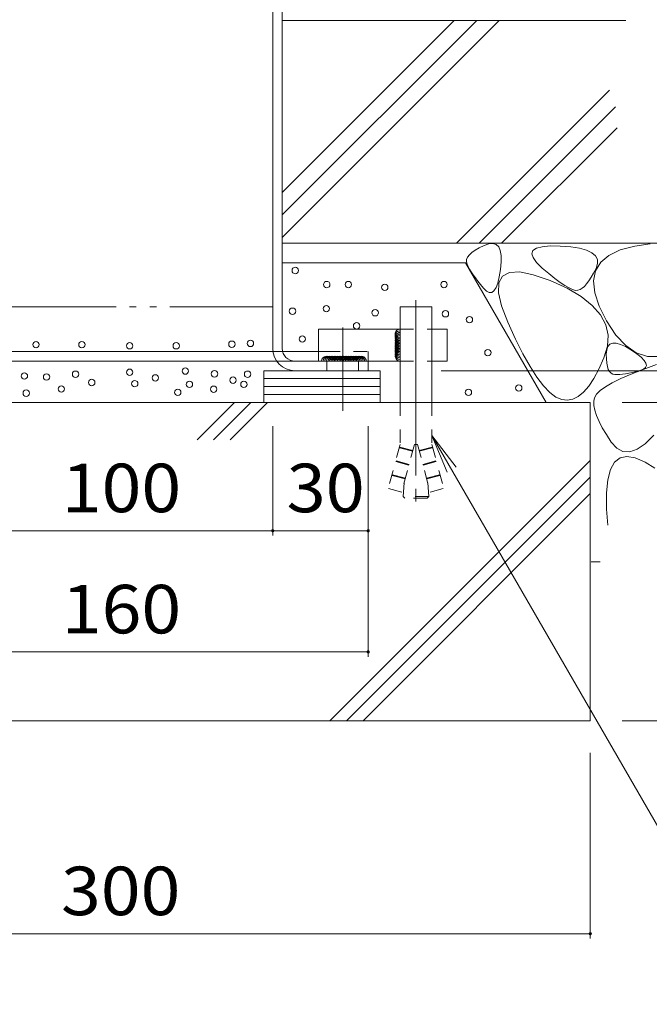
# Model space of a CAD drawing. Units: millimetres. Extents: x -1695 to 1966, y -1339 to 1352.
# Drawn here: x 1169 to 1367, y -1011 to -702 of the extents above; entities that cross this region are included whole.
import ezdxf

# ---------------------------------------------------------------- set-up
doc = ezdxf.new("R2010")
doc.units = ezdxf.units.MM
doc.header["$LTSCALE"] = 5
for name, pattern in [('JWW_CENTER2', [13.546667, 11.006667, -0.846667, 0.846667, -0.846667]), ('JWW_DASHED1', [1.693333, 0.846667, -0.846667]), ('JWW_HOJO', [1.693333, -1.27, 0.423333]), ('JWW_PHANTOM2', [13.546667, 10.16, -0.846667, 0.423333, -0.846667, 0.423333, -0.846667])]:
    doc.linetypes.add(name, pattern=pattern)
for name, color, linetype in [('4-0_通り芯', 7, 'Continuous'), ('4-4_ハッチ', 7, 'Continuous'), ('4-5_図形', 7, 'Continuous'), ('4-E_補助線（青）', 7, 'Continuous')]:
    doc.layers.add(name, color=color, linetype=linetype)
doc.styles.add('ＭＳ ゴシック', font='txt', dxfattribs={"height": 1})

msp = doc.modelspace()

# ---------------------------------------------------------------- linework, layer by layer
at = {"layer": '4-0_通り芯', "color": 7, "linetype": 'Continuous', "lineweight": 9}
for p, q in [((1248.77, -805.26), (1248.77, -612.26)), ((1251.77, -805.26), (1251.77, -612.26)), ((1288.78, -792.26), (1288.77, -822.26)), ((1288.78, -792.26), (1298.78, -792.26)), ((1298.78, -792.26), (1298.77, -822.26)), ((1263.13, -799.26), (1288.78, -799.26)), ((1263.13, -799.26), (1263.13, -809.26)), ((1298.78, -799.26), (1303.54, -799.26)), ((1303.54, -799.26), (1303.54, -809.26)), ((1134.41, -806.26), (1265.71, -806.26)), ((1278.77, -809.26), (1118.77, -809.26)), ((1255.77, -809.26), (1278.77, -809.26)), ((1263.13, -809.26), (1288.77, -809.26)), ((1265.77, -812.26), (1265.77, -809.26)), ((1275.77, -812.26), (1275.77, -809.26)), ((1278.77, -812.26), (1278.77, -809.26)), ((1298.77, -809.26), (1303.54, -809.26)), ((1255.77, -812.26), (1278.77, -812.26))]:
    msp.add_line(p, q, dxfattribs=at)
at = {"layer": '4-0_通り芯', "color": 7, "linetype": 'JWW_CENTER2', "lineweight": 9}
for p, q in [((1293.77, -790.15), (1293.77, -853.35)), ((1270.77, -824.88), (1270.77, -798.66))]:
    msp.add_line(p, q, dxfattribs=at)
at = {"layer": '4-0_通り芯', "color": 7, "linetype": 'JWW_DASHED1', "lineweight": 9}
for p, q in [((1288.78, -799.26), (1298.78, -799.26)), ((1265.71, -806.26), (1278.77, -806.26)), ((1278.77, -809.26), (1278.77, -806.26)), ((1265.71, -809.26), (1278.77, -809.26)), ((1288.77, -809.26), (1298.57, -809.26)), ((1288.77, -822.26), (1288.77, -835.46)), ((1298.77, -822.26), (1298.77, -835.46)), ((1288.77, -835.46), (1285.07, -849.27)), ((1292.73, -837.55), (1288.51, -836.42)), ((1292.78, -837.35), (1288.57, -836.23)), ((1293.28, -835.46), (1289.28, -850.39)), ((1293.28, -835.46), (1294.26, -835.46)), ((1294.26, -835.46), (1298.26, -850.39)), ((1294.77, -837.35), (1298.98, -836.23)), ((1294.82, -837.55), (1299.03, -836.42)), ((1298.77, -835.46), (1302.47, -849.27)), ((1291.56, -841.89), (1287.35, -840.77)), ((1291.61, -841.7), (1287.4, -840.57)), ((1295.93, -841.7), (1300.14, -840.57)), ((1295.98, -841.89), (1300.19, -840.77)), ((1290.4, -846.24), (1286.19, -845.11)), ((1290.45, -846.05), (1286.24, -844.92)), ((1297.09, -846.05), (1301.31, -844.92)), ((1297.15, -846.24), (1301.36, -845.11)), ((1289.28, -850.39), (1285.07, -849.27)), ((1289.77, -851.76), (1290.07, -847.48)), ((1297.77, -851.76), (1297.47, -847.48)), ((1298.26, -850.39), (1302.47, -849.27)), ((1297.77, -851.76), (1289.77, -851.76)), ((1289.77, -851.76), (1290.27, -852.26)), ((1297.27, -852.26), (1290.27, -852.26)), ((1297.77, -851.76), (1297.27, -852.26))]:
    msp.add_line(p, q, dxfattribs=at)
at = {"layer": '4-0_通り芯', "color": 2, "linetype": 'Continuous', "lineweight": 9}
for p, q in [((1246, -812.26), (1282.52, -812.26)), ((1246, -822.26), (1246, -812.26)), ((1282.52, -812.26), (1282.52, -822.26)), ((1246, -814.76), (1282.52, -814.76)), ((1246, -817.26), (1282.52, -817.26)), ((1246, -819.76), (1282.52, -819.76))]:
    msp.add_line(p, q, dxfattribs=at)
at = {"layer": '4-0_通り芯', "color": 7, "linetype": 'Continuous', "lineweight": 9}
for centre, radius, start, end in [((1288.71, -800.76), 1.5, 89.8049, 270.1951), ((1288.71, -801.26), 1.5, 89.8049, 270.1951), ((1288.77, -801.76), 1.5, 89.8049, 270.1951), ((1288.77, -802.26), 1.5, 89.8049, 270.1951), ((1288.77, -802.76), 1.5, 89.8049, 270.1951), ((1288.77, -803.26), 1.5, 89.8049, 270.1951), ((1288.77, -803.76), 1.5, 89.8049, 272.4896), ((1288.77, -804.26), 1.5, 89.8049, 270.1951), ((1288.77, -804.76), 1.5, 92.07, 270.1951), ((1288.77, -805.26), 1.5, 92.07, 270.1951), ((1255.77, -805.26), 7, 180, 270), ((1255.77, -805.26), 4, 180, 270), ((1288.77, -805.76), 1.5, 92.07, 270.1951), ((1288.77, -806.26), 1.5, 92.07, 270.1951), ((1288.77, -806.76), 1.5, 92.07, 270.1951), ((1288.77, -807.26), 1.5, 92.07, 270.1951), ((1288.77, -807.76), 1.5, 92.07, 270.1951), ((1265.64, -809.24), 1.5, 2.07, 180.8141), ((1266.14, -809.24), 1.5, 2.07, 180.8141), ((1266.64, -809.24), 1.5, 2.07, 180.8141), ((1267.14, -809.24), 1.5, 2.07, 180.8141), ((1267.64, -809.24), 1.5, 2.07, 180.8141), ((1268.14, -809.24), 1.5, 2.07, 180.8141), ((1268.64, -809.24), 1.5, 2.07, 180.8141), ((1269.14, -809.24), 1.5, 2.07, 180.8141), ((1269.64, -809.24), 1.5, 2.07, 180.8141), ((1270.14, -809.24), 1.5, 2.07, 180.8141), ((1270.64, -809.24), 1.5, 2.07, 180.8141), ((1271.14, -809.24), 1.5, 2.07, 180.8141), ((1271.64, -809.24), 1.5, 2.07, 180.8141), ((1272.14, -809.24), 1.5, 2.07, 180.8141), ((1272.64, -809.24), 1.5, 2.07, 180.8141), ((1273.14, -809.24), 1.5, 2.07, 180.8141), ((1273.64, -809.24), 1.5, 2.07, 180.8141), ((1274.14, -809.24), 1.5, 359.1859, 180.8141), ((1274.64, -809.24), 1.5, 359.1859, 180.8141), ((1275.14, -809.24), 1.5, 359.1859, 180.8141), ((1275.64, -809.24), 1.5, 359.1859, 180.8141), ((1276.14, -809.24), 1.5, 359.1859, 180.8141), ((1276.64, -809.24), 1.5, 359.1859, 180.8141)]:
    msp.add_arc(centre, radius, start, end, dxfattribs=at)
at = {"layer": '4-4_ハッチ', "color": 7, "linetype": 'Continuous', "lineweight": 9}
for p, q in [((1390.65, -812.26), (1301.67, -812.26)), ((1390.65, -822.26), (1358.52, -822.26)), ((1248.77, -864.04), (1248.77, -829.7)), ((1278.77, -864.04), (1278.77, -829.7)), ((1148.77, -862.54), (1248.77, -862.54)), ((1248.77, -862.54), (1278.77, -862.54)), ((1278.77, -902.09), (1278.77, -862.54)), ((1118.77, -900.59), (1278.77, -900.59)), ((1390.65, -922.26), (1358.52, -922.26)), ((1348.52, -990.6), (1348.52, -932.26)), ((1048.52, -989.1), (1348.52, -989.1))]:
    msp.add_line(p, q, dxfattribs=at)
at = {"layer": '4-4_ハッチ', "color": 7, "linetype": 'Continuous', "lineweight": 9, "const_width": 0.5}
for points in [[(1249.02, -862.54, 0.414214), (1248.77, -862.29, 0.414214), (1248.52, -862.54, 0.414214), (1248.77, -862.79, 0.414214)], [(1279.02, -862.54, 0.414214), (1278.77, -862.29, 0.414214), (1278.52, -862.54, 0.414214), (1278.77, -862.79, 0.414214)], [(1279.02, -900.59, 0.414214), (1278.77, -900.34, 0.414214), (1278.52, -900.59, 0.414214), (1278.77, -900.84, 0.414214)], [(1348.77, -989.1, 0.414214), (1348.52, -988.85, 0.414214), (1348.27, -989.1, 0.414214), (1348.52, -989.35, 0.414214)]]:
    msp.add_lwpolyline(points, format="xyb", close=True, dxfattribs=at)
at = {"layer": '4-5_図形', "color": 7, "linetype": 'JWW_PHANTOM2', "lineweight": 9}
msp.add_line((1148.77, -792.26), (1248.7, -792.26), dxfattribs=at)
at = {"layer": '4-5_図形', "color": 7, "linetype": 'Continuous', "lineweight": 9}
for q in [(1306.38, -842.54), (1303.56, -844.17), (1401.92, -1011.27)]:
    msp.add_line((1298.77, -832.62), q, dxfattribs=at)
at = {"layer": '4-E_補助線（青）', "color": 2, "linetype": 'Continuous', "lineweight": 9}
for p, q in [((1251.77, -702.26), (1359.65, -702.26)), ((1251.77, -756.28), (1305.79, -702.26)), ((1251.77, -770.42), (1319.93, -702.26)), ((1251.77, -763.35), (1312.86, -702.26)), ((1306.5, -772.26), (1354.58, -724.18)), ((1313.57, -772.26), (1356.45, -729.38)), ((1320.64, -772.26), (1356.94, -735.96)), ((1251.77, -772.26), (1548.77, -772.26)), ((1315.16, -772.92), (1313.64, -773.66)), ((1316.69, -772.39), (1315.16, -772.92)), ((1317.96, -772.28), (1316.69, -772.39)), ((1318.98, -772.59), (1317.96, -772.28)), ((1319.75, -773.32), (1318.98, -772.59)), ((1335.88, -773.1), (1333.38, -773.32)), ((1339.1, -773.14), (1335.88, -773.1)), ((1362.49, -773.19), (1367.36, -772.46)), ((1310.54, -775.87), (1309.99, -776.61)), ((1311.33, -775.13), (1310.54, -775.87)), ((1312.36, -774.39), (1311.33, -775.13)), ((1313.64, -773.66), (1312.36, -774.39)), ((1320.27, -774.47), (1319.75, -773.32)), ((1320.54, -776.04), (1320.27, -774.47)), ((1320.56, -778.03), (1320.54, -776.04)), ((1330.53, -774.53), (1330.17, -775.52)), ((1330.17, -775.52), (1330.54, -776.76)), ((1331.59, -773.8), (1330.53, -774.53)), ((1333.38, -773.32), (1331.59, -773.8)), ((1342.4, -773.39), (1339.1, -773.14)), ((1345.16, -773.82), (1342.4, -773.39)), ((1347.38, -774.43), (1345.16, -773.82)), ((1349.05, -775.22), (1347.38, -774.43)), ((1350.18, -776.18), (1349.05, -775.22)), ((1350.77, -777.32), (1350.18, -776.18)), ((1351.79, -778.22), (1354.38, -776.04)), ((1354.38, -776.04), (1357.94, -774.36)), ((1357.94, -774.36), (1362.49, -773.19)), ((1251.77, -778.39), (1309.34, -778.39)), ((1309.34, -778.39), (1334.67, -822.26)), ((1309.69, -777.35), (1309.64, -778.08)), ((1309.64, -778.08), (1309.83, -778.82)), ((1309.99, -776.61), (1309.69, -777.35)), ((1309.83, -778.82), (1310.19, -779.58)), ((1320.33, -780.44), (1320.56, -778.03)), ((1330.54, -776.76), (1331.62, -778.27)), ((1331.62, -778.27), (1333.41, -780.02)), ((1350.19, -780.9), (1351.79, -778.22)), ((1350.32, -780.14), (1350.82, -778.64)), ((1350.82, -778.64), (1350.77, -777.32)), ((1310.19, -779.58), (1310.63, -780.39)), ((1310.63, -780.39), (1311.15, -781.26)), ((1311.15, -781.26), (1311.75, -782.17)), ((1311.75, -782.17), (1312.44, -783.14)), ((1319.93, -782.82), (1320.33, -780.44)), ((1320.99, -782.55), (1323.16, -781.41)), ((1323.16, -781.41), (1326.38, -781.26)), ((1326.38, -781.26), (1330.62, -782.11)), ((1330.62, -782.11), (1335.9, -783.95)), ((1333.41, -780.02), (1335.47, -781.78)), ((1335.47, -781.78), (1337.35, -783.29)), ((1348.82, -782.94), (1349.57, -781.63)), ((1349.57, -781.63), (1350.32, -780.14)), ((1349.57, -784.09), (1350.19, -780.9)), ((1312.44, -783.14), (1313.21, -784.15)), ((1313.21, -784.15), (1314.06, -785.22)), ((1314.06, -785.22), (1314.99, -786.34)), ((1318.91, -786.18), (1319.46, -784.74)), ((1319.46, -784.74), (1319.93, -782.82)), ((1319.73, -787.81), (1319.84, -784.68)), ((1319.84, -784.68), (1320.99, -782.55)), ((1335.9, -783.95), (1341.23, -786.38)), ((1337.35, -783.29), (1339.03, -784.54)), ((1339.03, -784.54), (1340.53, -785.55)), ((1346.67, -785.8), (1347.37, -785.03)), ((1347.37, -785.03), (1348.09, -784.08)), ((1348.09, -784.08), (1348.82, -782.94)), ((1349.94, -787.78), (1349.57, -784.09)), ((1314.99, -786.34), (1315.93, -787.25)), ((1315.93, -787.25), (1316.79, -787.69)), ((1316.79, -787.69), (1317.57, -787.66)), ((1317.57, -787.66), (1318.28, -787.16)), ((1318.28, -787.16), (1318.91, -786.18)), ((1320.65, -791.93), (1319.73, -787.81)), ((1340.53, -785.55), (1341.84, -786.29)), ((1341.23, -786.38), (1345.64, -788.98)), ((1341.84, -786.29), (1342.96, -786.79)), ((1342.96, -786.79), (1343.9, -787.03)), ((1343.9, -787.03), (1344.64, -787.02)), ((1344.64, -787.02), (1345.3, -786.79)), ((1345.3, -786.79), (1345.98, -786.39)), ((1345.98, -786.39), (1346.67, -785.8)), ((1351.28, -791.97), (1349.94, -787.78)), ((1345.64, -788.98), (1349.14, -791.75)), ((1322.6, -797.04), (1320.65, -791.93)), ((1349.14, -791.75), (1351.72, -794.7)), ((1353.61, -796.66), (1351.28, -791.97)), ((1351.72, -794.7), (1353.37, -797.83)), ((1325.02, -802.33), (1322.6, -797.04)), ((1353.37, -797.83), (1354.11, -801.13)), ((1356.53, -801.06), (1353.61, -796.66)), ((1327.36, -806.98), (1325.02, -802.33)), ((1354.11, -801.13), (1353.93, -804.61)), ((1354.7, -803.95), (1354.08, -804.64)), ((1355.56, -803.61), (1354.7, -803.95)), ((1356.67, -803.62), (1355.56, -803.61)), ((1359.66, -804.38), (1356.53, -801.06)), ((1358.01, -803.99), (1356.67, -803.62)), ((1359.6, -804.71), (1358.01, -803.99)), ((1329.61, -810.98), (1327.36, -806.98)), ((1353.93, -804.61), (1352.83, -808.26)), ((1353.69, -805.69), (1353.55, -807.1)), ((1353.55, -807.1), (1353.57, -808.58)), ((1354.08, -804.64), (1353.69, -805.69)), ((1361.43, -805.78), (1359.6, -804.71)), ((1362.98, -806.62), (1359.66, -804.38)), ((1363.17, -806.98), (1361.43, -805.78)), ((1366.51, -807.78), (1362.98, -806.62)), ((1364.51, -808.06), (1363.17, -806.98)), ((1352.83, -808.26), (1351.26, -811.74)), ((1353.57, -808.58), (1353.69, -809.87)), ((1353.69, -809.87), (1353.89, -810.96)), ((1365.46, -809.03), (1364.51, -808.06)), ((1365.99, -809.89), (1365.46, -809.03)), ((1366.13, -810.64), (1365.99, -809.89)), ((1370.24, -807.86), (1366.51, -807.78)), ((1331.77, -814.34), (1329.61, -810.98)), ((1351.26, -811.74), (1349.66, -814.69)), ((1353.89, -810.96), (1354.18, -811.86)), ((1354.18, -811.86), (1354.57, -812.56)), ((1354.57, -812.56), (1355.04, -813.07)), ((1355.04, -813.07), (1355.6, -813.39)), ((1358.68, -813.37), (1359.63, -813.23)), ((1359.63, -813.23), (1360.65, -813.04)), ((1360.65, -813.04), (1361.74, -812.8)), ((1365.09, -811.88), (1361.35, -813.33)), ((1361.74, -812.8), (1362.9, -812.52)), ((1362.9, -812.52), (1364.13, -812.2)), ((1364.13, -812.2), (1365.2, -811.79)), ((1369.34, -810.37), (1365.09, -811.88)), ((1365.2, -811.79), (1365.87, -811.27)), ((1365.87, -811.27), (1366.13, -810.64)), ((1333.84, -817.06), (1331.77, -814.34)), ((1349.66, -814.69), (1348.04, -817.11)), ((1355.45, -816.04), (1353.27, -817.31)), ((1358.14, -814.71), (1355.45, -816.04)), ((1355.6, -813.39), (1356.26, -813.51)), ((1356.26, -813.51), (1356.99, -813.51)), ((1356.99, -813.51), (1357.8, -813.46)), ((1357.8, -813.46), (1358.68, -813.37)), ((1361.35, -813.33), (1358.14, -814.71)), ((1335.83, -819.13), (1333.84, -817.06)), ((1337.73, -820.56), (1335.83, -819.13)), ((1346.39, -819.01), (1344.72, -820.38)), ((1348.04, -817.11), (1346.39, -819.01)), ((1351.62, -818.52), (1350.5, -819.66)), ((1353.27, -817.31), (1351.62, -818.52)), ((1048.52, -822.26), (1348.52, -822.26)), ((1236.76, -822.26), (1225.03, -833.99)), ((1241.95, -822.26), (1230.22, -833.99)), ((1247.14, -822.26), (1235.41, -833.99)), ((1282.27, -822.26), (1245.74, -822.26)), ((1339.54, -821.35), (1337.73, -820.56)), ((1341.29, -821.55), (1339.54, -821.35)), ((1343.02, -821.23), (1341.29, -821.55)), ((1344.72, -820.38), (1343.02, -821.23)), ((1348.52, -822.26), (1348.52, -922.26)), ((1349.89, -820.75), (1349.66, -821.89)), ((1349.66, -821.89), (1349.69, -823.21)), ((1350.5, -819.66), (1349.89, -820.75)), ((1349.69, -823.21), (1349.97, -824.69)), ((1349.97, -824.69), (1350.49, -826.35)), ((1350.49, -826.35), (1351.27, -828.18)), ((1351.27, -828.18), (1352.29, -830.18)), ((1352.29, -830.18), (1353.57, -832.35)), ((1353.57, -832.35), (1355.09, -834.69)), ((1355.09, -834.69), (1356.84, -836.65)), ((1365.78, -835.19), (1368.51, -832.49)), ((1356.84, -836.65), (1358.78, -837.68)), ((1358.78, -837.68), (1360.92, -837.78)), ((1360.92, -837.78), (1363.25, -836.95)), ((1363.25, -836.95), (1365.78, -835.19)), ((1348.52, -840.5), (1266.76, -922.26)), ((1354.84, -843.33), (1356.13, -841.04)), ((1356.13, -841.04), (1357.86, -839.66)), ((1357.86, -839.66), (1360.04, -839.21)), ((1360.04, -839.21), (1362.66, -839.66)), ((1362.66, -839.66), (1365.72, -841.04)), ((1365.72, -841.04), (1368.75, -842.85)), ((1354, -846.54), (1354.84, -843.33)), ((1348.52, -845.69), (1271.92, -922.29)), ((1353.6, -850.67), (1354, -846.54)), ((1348.52, -850.88), (1277.14, -922.26)), ((1353.64, -855.72), (1353.6, -850.67)), ((1354.03, -860.74), (1353.64, -855.72)), ((1348.77, -872.26), (1351.6, -872.26)), ((1048.52, -922.26), (1348.52, -922.26))]:
    msp.add_line(p, q, dxfattribs=at)
at = {"layer": '4-E_補助線（青）', "color": 2, "linetype": 'JWW_HOJO', "lineweight": 9}
msp.add_line((1348.77, -772.26), (1448.77, -772.26), dxfattribs=at)
at = {"layer": '4-E_補助線（青）', "color": 7, "linetype": 'Continuous', "lineweight": 9}
for centre in [(1255.85, -780.8), (1265.75, -785.22), (1272.53, -785.21), (1283.98, -786.08), (1302.57, -785.21), (1254.99, -793.58), (1265.61, -792.78), (1280.96, -794.07), (1303.04, -794.39), (1275.12, -798.18), (1310.57, -796.23), (1174.44, -804.08), (1188.83, -804.08), (1203.83, -804.45), (1218.46, -804.45), (1235.95, -803.95), (1241.78, -803.7), (1258.06, -802.32), (1316.35, -806.59), (1170.78, -813.95), (1177.73, -814.24), (1186.84, -813.38), (1203.83, -812.76), (1221.32, -812.39), (1230.49, -813.25), (1240.88, -813.37), (1191.93, -815.98), (1205.44, -816.35), (1211.91, -814.53), (1222.63, -816.56), (1236.32, -815.24), (1239.72, -816.56), (1171.34, -819.33), (1182.37, -818.01), (1218.96, -819.08), (1230.24, -818.09), (1310.25, -819.08), (1326.06, -817.69)]:
    msp.add_circle(centre, 1, dxfattribs=at)

# ---------------------------------------------------------------- texts
at = {"layer": '4-4_ハッチ', "color": 2, "linetype": 'Continuous', "lineweight": 211, "style": 'ＭＳ ゴシック'}
for s, width, p in [('100', 1.083333, (1182.52, -856.72)), ('30', 1.0625, (1253.15, -856.72)), ('160', 1.083333, (1182.52, -894.77)), ('300', 1.083333, (1182.27, -983.28))]:
    msp.add_text(s, height=15.24, dxfattribs=dict(at, width=width)).set_placement(p)

doc.saveas('drawing.dxf')
